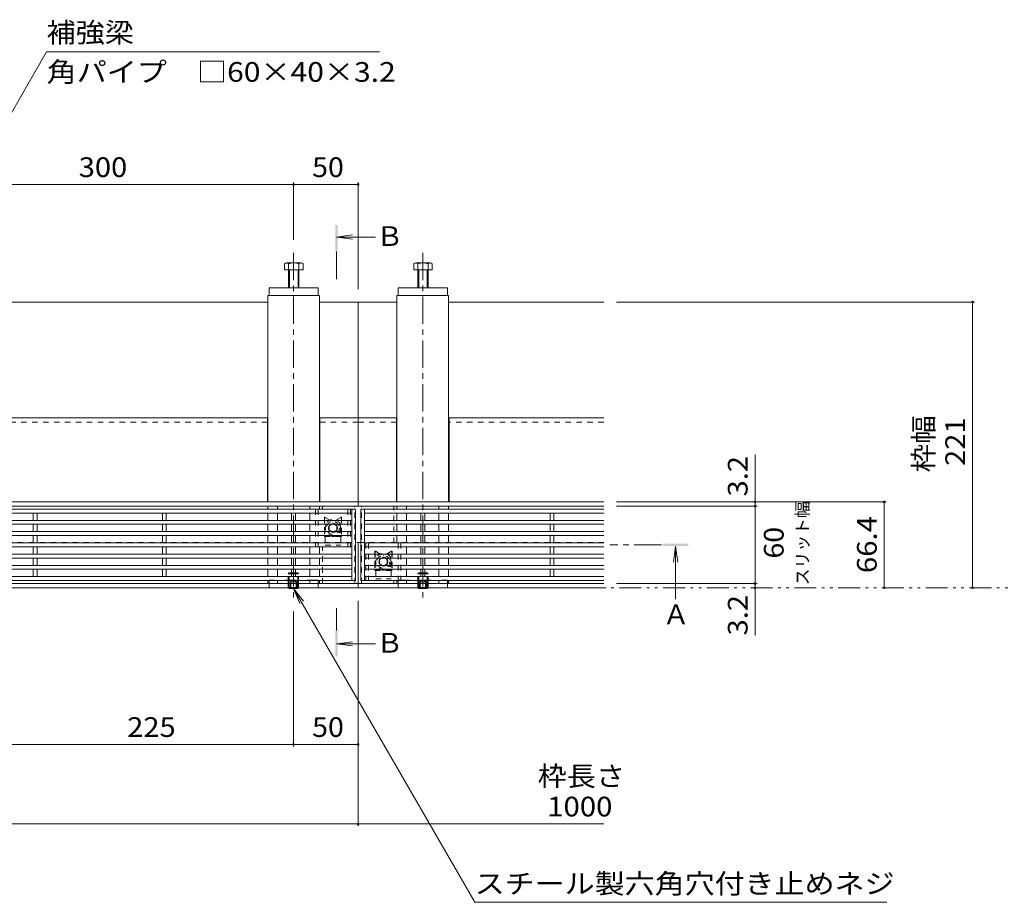
# Model space of a CAD drawing. Units: millimetres. Extents: x -1859 to 1938, y -1365 to 1314.
# Drawn here: x -635 to 127, y -162 to 521 of the extents above; entities that cross this region are included whole.
import ezdxf

# ---------------------------------------------------------------- set-up
doc = ezdxf.new("R2010")
doc.units = ezdxf.units.MM
doc.header["$LTSCALE"] = 5
for name, pattern in [('JWW_CENTER1', [6.773333, 4.233333, -0.846667, 0.846667, -0.846667]), ('JWW_DASHED1', [1.693333, 0.846667, -0.846667]), ('JWW_DASHED2', [3.386667, 1.693333, -1.693333]), ('JWW_PHANTOM1', [6.773333, 3.386667, -0.846667, 0.423333, -0.846667, 0.423333, -0.846667])]:
    doc.linetypes.add(name, pattern=pattern)
for name, color, linetype in [('E-7_その他', 7, 'Continuous'), ('土留', 7, 'Continuous'), ('地下埋-ガス', 7, 'Continuous'), ('地下埋-上水', 7, 'Continuous'), ('地下埋-下水', 7, 'Continuous'), ('地下埋-未分類', 7, 'Continuous'), ('塀', 7, 'Continuous'), ('壁等', 7, 'Continuous'), ('桝', 7, 'Continuous'), ('水路', 7, 'Continuous'), ('道路線', 7, 'Continuous')]:
    doc.layers.add(name, color=color, linetype=linetype)
doc.styles.add('ＭＳ ゴシック', font='txt', dxfattribs={"height": 1})

msp = doc.modelspace()

# ---------------------------------------------------------------- linework, layer by layer
at = {"layer": 'E-7_その他', "color": 211, "linetype": 'Continuous', "lineweight": 9}
for p, q in [((-443.05, 307.67), (-443.05, 148.07)), ((-403.05, 307.67), (-443.05, 307.67)), ((-403.05, 307.67), (-403.05, 148.07)), ((-343.05, 307.67), (-343.05, 148.07)), ((-343.05, 307.67), (-303.05, 307.67)), ((-303.05, 307.67), (-303.05, 148.07)), ((-443.05, 144.87), (-443.05, 142.47)), ((-435.55, 144.87), (-435.55, 142.47)), ((-410.55, 144.87), (-410.55, 142.47)), ((-403.05, 144.87), (-403.05, 142.47)), ((-343.05, 144.87), (-343.05, 142.47)), ((-335.55, 144.87), (-335.55, 142.47)), ((-310.55, 144.87), (-310.55, 142.47)), ((-303.05, 144.87), (-303.05, 142.47)), ((-443.05, 139.47), (-443.05, 133.77)), ((-435.55, 139.47), (-435.55, 133.77)), ((-410.55, 139.47), (-410.55, 133.77)), ((-343.05, 139.47), (-343.05, 133.77)), ((-335.55, 139.47), (-335.55, 133.77)), ((-310.55, 139.47), (-310.55, 133.77)), ((-303.05, 139.47), (-303.05, 133.77)), ((-443.05, 130.77), (-443.05, 125.07)), ((-435.55, 130.77), (-435.55, 125.07)), ((-410.55, 130.77), (-410.55, 125.07)), ((-343.05, 130.77), (-343.05, 125.07)), ((-335.55, 130.77), (-335.55, 125.07)), ((-310.55, 130.77), (-310.55, 125.07)), ((-303.05, 130.77), (-303.05, 125.07)), ((-443.05, 122.07), (-443.05, 116.37)), ((-435.55, 122.07), (-435.55, 116.37)), ((-410.55, 122.07), (-410.55, 116.37)), ((-343.05, 122.07), (-343.05, 116.37)), ((-335.55, 122.07), (-335.55, 116.37)), ((-310.55, 122.07), (-310.55, 116.37)), ((-303.05, 122.07), (-303.05, 116.37)), ((-443.05, 113.37), (-443.05, 107.67)), ((-435.55, 113.37), (-435.55, 107.67)), ((-410.55, 113.37), (-410.55, 107.67)), ((-403.05, 113.37), (-403.05, 107.67)), ((-335.55, 113.37), (-335.55, 107.67)), ((-310.55, 113.37), (-310.55, 107.67)), ((-303.05, 113.37), (-303.05, 107.67)), ((-443.05, 104.67), (-443.05, 98.97)), ((-435.55, 104.67), (-435.55, 98.97)), ((-410.55, 104.67), (-410.55, 98.97)), ((-403.05, 104.67), (-403.05, 98.97)), ((-335.55, 104.67), (-335.55, 98.97)), ((-310.55, 104.67), (-310.55, 98.97)), ((-303.05, 104.67), (-303.05, 98.97)), ((-443.05, 95.97), (-443.05, 90.27)), ((-435.55, 95.97), (-435.55, 90.27)), ((-410.55, 95.97), (-410.55, 90.27)), ((-403.05, 95.97), (-403.05, 90.27)), ((-335.55, 95.97), (-335.55, 90.27)), ((-310.55, 95.97), (-310.55, 90.27)), ((-303.05, 95.97), (-303.05, 90.27)), ((-443.05, 87.27), (-443.05, 84.87)), ((-435.55, 87.27), (-435.55, 84.87)), ((-410.55, 87.27), (-410.55, 84.87)), ((-403.05, 87.27), (-403.05, 84.87)), ((-343.05, 87.27), (-343.05, 84.87)), ((-335.55, 87.27), (-335.55, 84.87)), ((-310.55, 87.27), (-310.55, 84.87)), ((-303.05, 87.27), (-303.05, 84.87))]:
    msp.add_line(p, q, dxfattribs=at)
at = {"layer": '土留', "color": 7, "linetype": 'Continuous', "lineweight": 9}
for p, q in [((-723.05, 393.56), (-423.05, 393.56)), ((-423.05, 395.06), (-423.05, 350.78)), ((-423.05, 393.56), (-373.05, 393.56)), ((-373.05, 395.06), (-373.05, 312.67)), ((103.89, 302.67), (-173.05, 302.67)), ((102.39, 81.67), (102.39, 302.67)), ((-65.91, 148.07), (-65.91, 184.84)), ((35.55, 148.07), (-173.05, 148.07)), ((-64.41, 144.87), (-173.05, 144.87)), ((-65.91, 144.87), (-65.91, 148.07)), ((-65.91, 84.87), (-65.91, 144.87)), ((34.05, 81.67), (34.05, 148.07)), ((-64.41, 84.87), (-173.05, 84.87)), ((-65.91, 81.67), (-65.91, 84.87)), ((-65.91, 81.67), (-65.91, 44.81)), ((-373.05, -102.53), (-373.05, 71.67)), ((-423.05, -41.03), (-423.05, 63.36)), ((-648.05, -39.53), (-423.05, -39.53)), ((-423.05, -39.53), (-373.05, -39.53)), ((-1373.05, -101.03), (-373.05, -101.03)), ((-373.05, -101.03), (-183.05, -101.03))]:
    msp.add_line(p, q, dxfattribs=at)
at = {"layer": '土留', "color": 7, "linetype": 'Continuous', "lineweight": 9, "const_width": 1}
for points in [[(-422.55, 393.56, 0.414214), (-423.05, 394.06, 0.414214), (-423.55, 393.56, 0.414214), (-423.05, 393.06, 0.414214)], [(-372.55, 393.56, 0.414214), (-373.05, 394.06, 0.414214), (-373.55, 393.56, 0.414214), (-373.05, 393.06, 0.414214)], [(102.89, 302.67, 0.414214), (102.39, 303.17, 0.414214), (101.89, 302.67, 0.414214), (102.39, 302.17, 0.414214)], [(-65.41, 148.07, 0.414214), (-65.91, 148.57, 0.414214), (-66.41, 148.07, 0.414214), (-65.91, 147.57, 0.414214)], [(-65.41, 144.87, 0.414214), (-65.91, 145.37, 0.414214), (-66.41, 144.87, 0.414214), (-65.91, 144.37, 0.414214)], [(34.55, 148.07, 0.414214), (34.05, 148.57, 0.414214), (33.55, 148.07, 0.414214), (34.05, 147.57, 0.414214)], [(-65.41, 84.87, 0.414214), (-65.91, 85.37, 0.414214), (-66.41, 84.87, 0.414214), (-65.91, 84.37, 0.414214)], [(-65.41, 81.67, 0.414214), (-65.91, 82.17, 0.414214), (-66.41, 81.67, 0.414214), (-65.91, 81.17, 0.414214)], [(34.55, 81.67, 0.414214), (34.05, 82.17, 0.414214), (33.55, 81.67, 0.414214), (34.05, 81.17, 0.414214)], [(102.89, 81.67, 0.414214), (102.39, 82.17, 0.414214), (101.89, 81.67, 0.414214), (102.39, 81.17, 0.414214)], [(-422.55, -39.53, 0.414214), (-423.05, -39.03, 0.414214), (-423.55, -39.53, 0.414214), (-423.05, -40.03, 0.414214)], [(-372.55, -39.53, 0.414214), (-373.05, -39.03, 0.414214), (-373.55, -39.53, 0.414214), (-373.05, -40.03, 0.414214)], [(-372.55, -101.03, 0.414214), (-373.05, -100.53, 0.414214), (-373.55, -101.03, 0.414214), (-373.05, -101.53, 0.414214)]]:
    msp.add_lwpolyline(points, format="xyb", close=True, dxfattribs=at)
at = {"layer": '地下埋-ガス', "color": 2, "linetype": 'JWW_DASHED1', "lineweight": 9}
for p, q in [((-399.25, 135.79), (-399.25, 121.82)), ((-399.05, 135.79), (-399.05, 121.82)), ((-398.75, 135.97), (-392.55, 132.39)), ((-398.65, 136.14), (-392.55, 132.62)), ((-386.45, 136.14), (-392.55, 132.62)), ((-386.35, 135.97), (-392.55, 132.39)), ((-392.55, 132.62), (-392.55, 132.39)), ((-386.05, 135.79), (-386.05, 121.82)), ((-385.85, 135.79), (-385.85, 121.82)), ((-399.05, 126.22), (-399.25, 126.22)), ((-385.85, 126.22), (-386.05, 126.22)), ((-386.45, 121.42), (-398.65, 121.42)), ((-386.45, 121.22), (-398.65, 121.22)), ((-398.55, 121.22), (-398.55, 114.72)), ((-398.55, 114.72), (-386.55, 114.72)), ((-386.55, 121.22), (-386.55, 114.72)), ((-360.21, 109.69), (-360.21, 95.72)), ((-360.01, 109.69), (-360.01, 95.72)), ((-359.71, 109.87), (-353.51, 106.29)), ((-359.61, 110.04), (-353.51, 106.52)), ((-347.41, 110.04), (-353.51, 106.52)), ((-347.31, 109.87), (-353.51, 106.29)), ((-347.01, 109.69), (-347.01, 95.72)), ((-346.81, 109.69), (-346.81, 95.72)), ((-360.01, 100.12), (-360.21, 100.12)), ((-353.51, 106.52), (-353.51, 106.29)), ((-346.81, 100.12), (-347.01, 100.12)), ((-347.41, 95.32), (-359.61, 95.32)), ((-347.41, 95.12), (-359.61, 95.12)), ((-359.51, 95.12), (-359.51, 88.62)), ((-347.51, 95.12), (-347.51, 88.62)), ((-359.51, 88.62), (-347.51, 88.62))]:
    msp.add_line(p, q, dxfattribs=at)
for centre, radius, start, end in [((-398.85, 135.79), 0.4, 60, 180), ((-398.85, 135.79), 0.2, 60, 180), ((-386.25, 135.79), 0.4, 0, 120), ((-386.25, 135.79), 0.2, 0, 120), ((-398.65, 121.82), 0.6, 180, 270), ((-398.65, 121.82), 0.4, 180, 270), ((-386.45, 121.82), 0.6, 270, 0), ((-386.45, 121.82), 0.4, 270, 0), ((-359.81, 109.69), 0.4, 60, 180), ((-359.81, 109.69), 0.2, 60, 180), ((-347.21, 109.69), 0.4, 0, 120), ((-347.21, 109.69), 0.2, 0, 120), ((-359.61, 95.72), 0.6, 180, 270), ((-359.61, 95.72), 0.4, 180, 270), ((-347.41, 95.72), 0.6, 270, 0), ((-347.41, 95.72), 0.4, 270, 0)]:
    msp.add_arc(centre, radius, start, end, dxfattribs=at)
at = {"layer": '地下埋-上水', "color": 230, "linetype": 'JWW_DASHED1', "lineweight": 9}
for p, q in [((-400.55, 142.42), (-400.55, 144.87)), ((-375.55, 84.87), (-375.55, 144.87)), ((-370.55, 84.87), (-370.55, 144.87)), ((-345.55, 116.32), (-345.55, 144.87)), ((-400.55, 84.87), (-400.55, 113.42)), ((-345.55, 84.87), (-345.55, 87.32))]:
    msp.add_line(p, q, dxfattribs=at)
at = {"layer": '地下埋-下水', "color": 30, "linetype": 'Continuous', "lineweight": 9}
for p, q in [((-430.09, 332.36), (-430.09, 327.67)), ((-415.71, 327.67), (-430.09, 327.67)), ((-417.31, 332.97), (-428.5, 332.97)), ((-426.9, 332.36), (-426.9, 313.67)), ((-426.23, 327.67), (-426.23, 313.67)), ((-419.58, 327.67), (-419.58, 313.67)), ((-418.9, 332.36), (-418.9, 313.67)), ((-415.71, 332.36), (-415.71, 327.67)), ((-330.09, 332.36), (-330.09, 327.67)), ((-315.71, 327.67), (-330.09, 327.67)), ((-317.31, 332.97), (-328.5, 332.97)), ((-326.9, 332.36), (-326.9, 313.67)), ((-326.23, 327.67), (-326.23, 313.67)), ((-319.58, 327.67), (-319.58, 313.67)), ((-318.9, 332.36), (-318.9, 313.67)), ((-315.71, 332.36), (-315.71, 327.67)), ((-404.05, 313.67), (-442.05, 313.67)), ((-442.05, 313.67), (-442.05, 307.67)), ((-404.05, 313.67), (-404.05, 307.67)), ((-304.05, 313.67), (-342.05, 313.67)), ((-342.05, 313.67), (-342.05, 307.67)), ((-304.05, 313.67), (-304.05, 307.67)), ((-404.05, 307.67), (-442.05, 307.67)), ((-304.05, 307.67), (-342.05, 307.67)), ((-426.53, 81.17), (-427.03, 81.67)), ((-426.53, 81.17), (-426.53, 81.67)), ((-419.88, 81.17), (-426.53, 81.17)), ((-419.88, 81.17), (-419.38, 81.67)), ((-419.88, 81.17), (-419.88, 81.67)), ((-326.22, 81.17), (-326.72, 81.67)), ((-326.22, 81.17), (-326.22, 81.67)), ((-326.22, 81.17), (-319.57, 81.17)), ((-319.57, 81.17), (-319.07, 81.67)), ((-319.57, 81.17), (-319.57, 81.67))]:
    msp.add_line(p, q, dxfattribs=at)
at = {"layer": '地下埋-下水', "color": 30, "linetype": 'JWW_DASHED2', "lineweight": 9}
for p, q in [((-427.21, 92.5), (-426.53, 93.17)), ((-419.21, 92.5), (-427.21, 92.5)), ((-427.21, 81.85), (-427.21, 92.5)), ((-419.88, 93.17), (-426.53, 93.17)), ((-426.53, 81.67), (-426.53, 93.17)), ((-419.88, 81.67), (-419.88, 93.17)), ((-419.21, 92.5), (-419.87, 93.16)), ((-419.21, 81.85), (-419.21, 92.5)), ((-326.9, 92.5), (-326.24, 93.16)), ((-326.9, 92.5), (-318.9, 92.5)), ((-326.9, 81.85), (-326.9, 92.5)), ((-326.22, 93.17), (-319.57, 93.17)), ((-326.22, 81.67), (-326.22, 93.17)), ((-318.9, 92.5), (-319.57, 93.17)), ((-319.57, 81.67), (-319.57, 93.17)), ((-318.9, 81.85), (-318.9, 92.5)), ((-404.05, 87.67), (-442.05, 87.67)), ((-442.05, 87.67), (-442.05, 81.67)), ((-425.56, 86.17), (-423.05, 87.62)), ((-425.56, 81.17), (-425.56, 86.17)), ((-420.56, 86.17), (-425.56, 86.17)), ((-425.06, 81.17), (-425.06, 86.17)), ((-420.56, 86.17), (-423.04, 87.61)), ((-421.06, 81.17), (-421.06, 86.17)), ((-420.56, 81.17), (-420.56, 86.17)), ((-404.05, 87.67), (-404.05, 81.67)), ((-342.05, 87.67), (-304.05, 87.67)), ((-342.05, 87.67), (-342.05, 81.67)), ((-325.55, 86.17), (-323.06, 87.61)), ((-325.55, 81.17), (-325.55, 86.17)), ((-325.55, 86.17), (-320.55, 86.17)), ((-325.05, 81.17), (-325.05, 86.17)), ((-320.55, 86.17), (-323.05, 87.62)), ((-321.05, 81.17), (-321.05, 86.17)), ((-320.55, 81.17), (-320.55, 86.17)), ((-304.05, 87.67), (-304.05, 81.67)), ((-404.05, 81.67), (-442.05, 81.67)), ((-419.21, 81.85), (-427.21, 81.85)), ((-427.03, 81.67), (-427.21, 81.85)), ((-419.38, 81.67), (-419.21, 81.85)), ((-342.05, 81.67), (-304.05, 81.67)), ((-326.9, 81.85), (-318.9, 81.85)), ((-326.72, 81.67), (-326.9, 81.85)), ((-319.07, 81.67), (-318.9, 81.85))]:
    msp.add_line(p, q, dxfattribs=at)
at = {"layer": '地下埋-下水', "color": 30, "linetype": 'Continuous', "lineweight": 9}
for centre, radius, start, end in [((-428.5, 330.58), 2.39, 48.13611, 131.86389), ((-422.9, 319.56), 13.42, 72.6564, 107.3436), ((-417.31, 330.58), 2.39, 48.13611, 131.86389), ((-328.5, 330.58), 2.39, 48.13611, 131.86389), ((-322.9, 319.56), 13.42, 72.6564, 107.3436), ((-317.31, 330.58), 2.39, 48.13611, 131.86389)]:
    msp.add_arc(centre, radius, start, end, dxfattribs=at)
at = {"layer": '地下埋-未分類', "color": 230, "linetype": 'JWW_DASHED1', "lineweight": 9}
for p, q in [((-379.05, 142.42), (-406.05, 142.42)), ((-406.05, 142.42), (-406.05, 113.42)), ((-404.05, 142.42), (-404.05, 113.42)), ((-381.05, 142.42), (-381.05, 113.42)), ((-379.05, 142.42), (-379.05, 113.42)), ((-367.05, 116.32), (-340.05, 116.32)), ((-367.05, 116.32), (-367.05, 87.32)), ((-365.05, 116.32), (-365.05, 87.32)), ((-342.05, 116.32), (-342.05, 87.32)), ((-340.05, 116.32), (-340.05, 87.32)), ((-379.05, 113.42), (-406.05, 113.42)), ((-367.05, 87.32), (-340.05, 87.32))]:
    msp.add_line(p, q, dxfattribs=at)
for centre in [(-392.55, 127.92), (-353.55, 101.82)]:
    msp.add_circle(centre, 5, dxfattribs=at)
at = {"layer": '塀', "color": 4, "linetype": 'Continuous', "lineweight": 9}
for p, q in [((-703.05, 302.67), (-443.05, 302.67)), ((-403.05, 302.67), (-373.05, 302.67)), ((-373.05, 144.87), (-373.05, 302.67)), ((-373.05, 302.67), (-343.05, 302.67)), ((-303.05, 302.67), (-183.05, 302.67)), ((-443.05, 213.07), (-703.05, 213.07)), ((-443.35, 213.07), (-443.35, 148.07)), ((-373.05, 213.07), (-403.05, 213.07)), ((-402.75, 213.07), (-402.75, 148.07)), ((-343.05, 213.07), (-373.05, 213.07)), ((-343.35, 213.07), (-343.35, 148.07)), ((-183.05, 213.07), (-303.05, 213.07)), ((-302.75, 213.07), (-302.75, 148.07)), ((-373.05, 148.07), (-1373.05, 148.07)), ((-373.05, 144.87), (-1373.05, 144.87)), ((-183.05, 148.07), (-373.05, 148.07)), ((-183.05, 144.87), (-373.05, 144.87)), ((-373.05, 81.67), (-373.05, 116.67)), ((-373.05, 84.87), (-1373.05, 84.87)), ((-183.05, 84.87), (-373.05, 84.87)), ((-373.05, 81.67), (-1373.05, 81.67)), ((-183.05, 81.67), (-373.05, 81.67))]:
    msp.add_line(p, q, dxfattribs=at)
at = {"layer": '塀', "color": 4, "linetype": 'JWW_DASHED1', "lineweight": 9}
for p, q in [((-443.35, 209.87), (-703.05, 209.87)), ((-373.05, 209.87), (-402.75, 209.87)), ((-343.35, 209.87), (-373.05, 209.87)), ((-183.05, 209.87), (-302.75, 209.87)), ((-1373.05, 116.67), (-373.05, 116.67)), ((-373.05, 116.67), (-183.05, 116.67))]:
    msp.add_line(p, q, dxfattribs=at)
at = {"layer": '壁等', "color": 3, "linetype": 'Continuous', "lineweight": 9}
for p, q in [((-1371.05, 142.47), (-375.05, 142.47)), ((-1368.05, 139.47), (-378.05, 139.47)), ((-624.55, 133.77), (-624.55, 139.47)), ((-621.55, 133.77), (-621.55, 139.47)), ((-524.55, 133.77), (-524.55, 139.47)), ((-521.55, 133.77), (-521.55, 139.47)), ((-424.55, 133.77), (-424.55, 139.47)), ((-421.55, 133.77), (-421.55, 139.47)), ((-378.05, 142.47), (-378.05, 87.27)), ((-375.05, 142.47), (-375.05, 87.27)), ((-371.05, 142.47), (-371.05, 87.27)), ((-371.05, 142.47), (-183.05, 142.47)), ((-368.05, 142.47), (-368.05, 87.27)), ((-368.05, 139.47), (-183.05, 139.47)), ((-324.55, 133.77), (-324.55, 139.47)), ((-321.55, 133.77), (-321.55, 139.47)), ((-224.55, 133.77), (-224.55, 139.47)), ((-221.55, 133.77), (-221.55, 139.47)), ((-1368.05, 133.77), (-378.05, 133.77)), ((-1368.05, 130.77), (-378.05, 130.77)), ((-624.55, 125.07), (-624.55, 130.77)), ((-621.55, 125.07), (-621.55, 130.77)), ((-524.55, 125.07), (-524.55, 130.77)), ((-521.55, 125.07), (-521.55, 130.77)), ((-424.55, 125.07), (-424.55, 130.77)), ((-421.55, 125.07), (-421.55, 130.77)), ((-368.05, 133.77), (-183.05, 133.77)), ((-368.05, 130.77), (-183.05, 130.77)), ((-324.55, 125.07), (-324.55, 130.77)), ((-321.55, 125.07), (-321.55, 130.77)), ((-224.55, 125.07), (-224.55, 130.77)), ((-221.55, 125.07), (-221.55, 130.77)), ((-1368.05, 125.07), (-378.05, 125.07)), ((-1368.05, 122.07), (-378.05, 122.07)), ((-624.55, 116.37), (-624.55, 122.07)), ((-621.55, 116.37), (-621.55, 122.07)), ((-524.55, 116.37), (-524.55, 122.07)), ((-521.55, 116.37), (-521.55, 122.07)), ((-424.55, 116.37), (-424.55, 122.07)), ((-421.55, 116.37), (-421.55, 122.07)), ((-368.05, 125.07), (-183.05, 125.07)), ((-368.05, 122.07), (-183.05, 122.07)), ((-324.55, 116.37), (-324.55, 122.07)), ((-321.55, 116.37), (-321.55, 122.07)), ((-224.55, 116.37), (-224.55, 122.07)), ((-221.55, 116.37), (-221.55, 122.07)), ((-1368.05, 116.37), (-378.05, 116.37)), ((-368.05, 116.37), (-183.05, 116.37)), ((-1368.05, 113.37), (-378.05, 113.37)), ((-1368.05, 107.67), (-378.05, 107.67)), ((-624.55, 113.37), (-624.55, 107.67)), ((-621.55, 113.37), (-621.55, 107.67)), ((-524.55, 113.37), (-524.55, 107.67)), ((-521.55, 113.37), (-521.55, 107.67)), ((-424.55, 113.37), (-424.55, 107.67)), ((-421.55, 113.37), (-421.55, 107.67)), ((-368.05, 113.37), (-183.05, 113.37)), ((-368.05, 107.67), (-183.05, 107.67)), ((-324.55, 113.37), (-324.55, 107.67)), ((-321.55, 113.37), (-321.55, 107.67)), ((-224.55, 113.37), (-224.55, 107.67)), ((-221.55, 113.37), (-221.55, 107.67)), ((-1368.05, 104.67), (-378.05, 104.67)), ((-624.55, 104.67), (-624.55, 98.97)), ((-621.55, 104.67), (-621.55, 98.97)), ((-524.55, 104.67), (-524.55, 98.97)), ((-521.55, 104.67), (-521.55, 98.97)), ((-424.55, 104.67), (-424.55, 98.97)), ((-421.55, 104.67), (-421.55, 98.97)), ((-368.05, 104.67), (-183.05, 104.67)), ((-324.55, 104.67), (-324.55, 98.97)), ((-321.55, 104.67), (-321.55, 98.97)), ((-224.55, 104.67), (-224.55, 98.97)), ((-221.55, 104.67), (-221.55, 98.97)), ((-1368.05, 98.97), (-378.05, 98.97)), ((-1368.05, 95.97), (-378.05, 95.97)), ((-624.55, 95.97), (-624.55, 90.27)), ((-621.55, 95.97), (-621.55, 90.27)), ((-524.55, 95.97), (-524.55, 90.27)), ((-521.55, 95.97), (-521.55, 90.27)), ((-424.55, 95.97), (-424.55, 90.27)), ((-421.55, 95.97), (-421.55, 90.27)), ((-368.05, 98.97), (-183.05, 98.97)), ((-368.05, 95.97), (-183.05, 95.97)), ((-324.55, 95.97), (-324.55, 90.27)), ((-321.55, 95.97), (-321.55, 90.27)), ((-224.55, 95.97), (-224.55, 90.27)), ((-221.55, 95.97), (-221.55, 90.27)), ((-1371.05, 87.27), (-375.05, 87.27)), ((-1368.05, 90.27), (-378.05, 90.27)), ((-371.05, 87.27), (-183.05, 87.27)), ((-368.05, 90.27), (-183.05, 90.27))]:
    msp.add_line(p, q, dxfattribs=at)
at = {"layer": '桝', "color": 7, "linetype": 'JWW_CENTER1', "lineweight": 9}
for p, q in [((-423.05, 340.78), (-423.05, 73.36)), ((-323.05, 340.78), (-323.05, 73.36))]:
    msp.add_line(p, q, dxfattribs=at)
at = {"layer": '水路', "color": 7, "linetype": 'Continuous', "lineweight": 9}
for p, q in [((-723.05, 307.67), (-614.18, 496.24)), ((-356.68, 496.24), (-614.18, 496.24)), ((-423.05, 81.17), (-415.44, 71.26)), ((-423.05, 81.17), (-418.27, 69.62)), ((-423.05, 81.17), (-282.87, -161.62)), ((-282.87, -161.62), (36.07, -161.62))]:
    msp.add_line(p, q, dxfattribs=at)
at = {"layer": '水路', "color": 4, "linetype": 'Continuous', "lineweight": 9}
for p, q in [((-389.87, 352.97), (-377.49, 354.6)), ((-389.87, 352.97), (-359.64, 352.97)), ((-389.87, 352.97), (-377.49, 351.34)), ((-127.45, 113.87), (-129.08, 101.48)), ((-127.45, 113.87), (-125.81, 101.48)), ((-127.45, 113.87), (-127.45, 72.8)), ((-389.87, 38.35), (-377.49, 39.98)), ((-389.87, 38.35), (-359.74, 38.35)), ((-389.87, 38.35), (-377.49, 36.72))]:
    msp.add_line(p, q, dxfattribs=at)
at = {"layer": '水路', "color": 4, "linetype": 'JWW_CENTER1', "lineweight": 9}
for p, q in [((-389.87, 320.51), (-389.87, 342.19)), ((-138.34, 114.87), (-178.34, 114.87)), ((-389.87, 48.69), (-389.87, 66.01))]:
    msp.add_line(p, q, dxfattribs=at)
at = {"layer": '水路', "color": 2, "linetype": 'JWW_PHANTOM1', "lineweight": 9}
msp.add_line((-1728.82, 81.67), (188.67, 81.67), dxfattribs=at)
at = {"layer": '水路', "color": 4, "linetype": 'Continuous', "lineweight": 9}
for points in [[(-390.87, 362.18), (-390.87, 342.19), (-388.88, 362.18), (-388.88, 342.19)], [(-117.45, 115.87), (-117.45, 113.87), (-137.45, 115.87), (-137.45, 113.87)], [(-390.87, 48.69), (-390.87, 28.7), (-388.88, 48.69), (-388.88, 28.7)]]:
    msp.add_solid(points, dxfattribs=at)
at = {"layer": '道路線', "color": 2, "linetype": 'JWW_DASHED1', "lineweight": 9}
for p, q in [((-392.55, 131.35), (-395.55, 129.62)), ((-395.55, 129.62), (-395.55, 126.23)), ((-392.55, 131.35), (-389.55, 129.62)), ((-389.55, 129.62), (-389.55, 126.23)), ((-392.55, 124.49), (-395.55, 126.23)), ((-392.55, 124.49), (-389.55, 126.23)), ((-353.55, 105.25), (-356.55, 103.52)), ((-356.55, 103.52), (-356.55, 100.13)), ((-353.55, 98.39), (-356.55, 100.13)), ((-353.55, 105.25), (-350.55, 103.52)), ((-353.55, 98.39), (-350.55, 100.13)), ((-350.55, 103.52), (-350.55, 100.13))]:
    msp.add_line(p, q, dxfattribs=at)
for centre, radius in [((-392.55, 127.92), 6.5), ((-392.55, 127.92), 5.9), ((-392.57, 127.92), 3.43), ((-353.55, 101.82), 6.5), ((-353.55, 101.82), 5.9), ((-353.53, 101.82), 3.43)]:
    msp.add_circle(centre, radius, dxfattribs=at)

# ---------------------------------------------------------------- texts
at = {"layer": '土留', "color": 2, "linetype": 'Continuous', "lineweight": 211, "style": 'ＭＳ ゴシック'}
for s, width, p in [('300', 1.083333, (-589.3, 399.38)), ('50', 1.0625, (-408.68, 399.38)), ('225', 1.083333, (-551.8, -33.71)), ('50', 1.0625, (-408.68, -33.71)), ('1000', 1.09375, (-226.8, -95.21))]:
    msp.add_text(s, height=15.24, dxfattribs=dict(at, width=width)).set_placement(p)
for s, width, p in [('枠幅', 1.0625, (72.05, 170.92)), ('221', 1.083333, (96.57, 175.92)), ('3.2', 1.083333, (-71.73, 152.34)), ('66.4', 1.09375, (28.23, 93)), ('60', 1.0625, (-43.82, 104.25)), ('3.2', 1.083333, (-71.73, 44.81))]:
    msp.add_text(s, height=15.24, rotation=90, dxfattribs=dict(at, width=width)).set_placement(p)
at = {"layer": '土留', "color": 4, "linetype": 'Continuous', "lineweight": 9, "style": 'ＭＳ ゴシック'}
msp.add_text('スリット幅', height=9.525, rotation=90, dxfattribs=at).set_placement((-24.52, 83.62))
at = {"layer": '土留', "color": 2, "linetype": 'Continuous', "lineweight": 9, "style": 'ＭＳ ゴシック', "width": 1.083333}
msp.add_text('枠長さ', height=15.24, dxfattribs=at).set_placement((-234.14, -71.67))
at = {"layer": '水路', "color": 2, "linetype": 'Continuous', "lineweight": 211, "style": 'ＭＳ ゴシック'}
for s, width, p in [('補強梁', 1.083333, (-614.18, 503.56)), ('スチール製六角穴付き止めネジ', 1.116071, (-282.87, -154.8))]:
    msp.add_text(s, height=15.24, dxfattribs=dict(at, width=width)).set_placement(p)
at = {"layer": '水路', "color": 2, "linetype": 'Continuous', "lineweight": 9, "style": 'ＭＳ ゴシック', "width": 1.119565}
msp.add_text('角パイプ\u3000□60×40×3.2', height=15.24, dxfattribs=at).set_placement((-614.18, 473.06))
at = {"layer": '水路', "color": 2, "linetype": 'Continuous', "lineweight": 9, "style": 'ＭＳ ゴシック'}
for s, p in [('Ｂ', (-358.98, 346.08)), ('Ａ', (-137.45, 53.49)), ('Ｂ', (-359.08, 31.47))]:
    msp.add_text(s, height=15.24, dxfattribs=at).set_placement(p)

doc.saveas('drawing.dxf')
